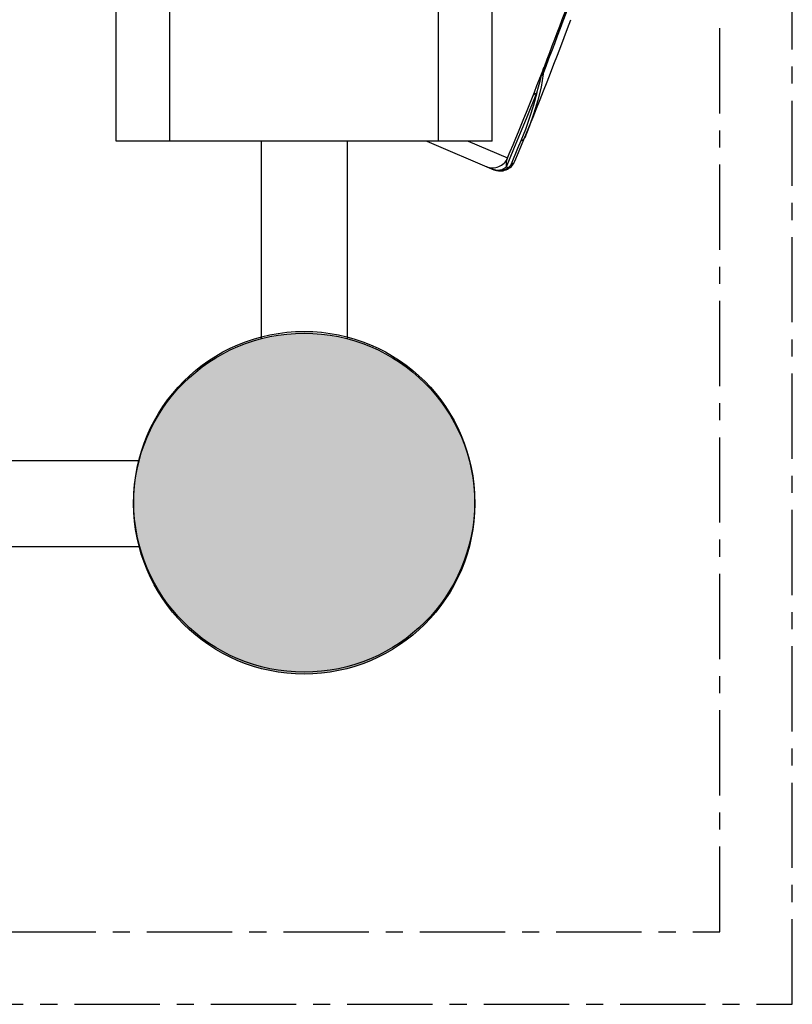
# Model space of a CAD drawing. Units: millimetres. Extents: x -1357 to 20411, y -677 to 13822.
# Drawn here: x 11604 to 11891, y 5272 to 5639 of the extents above; entities that cross this region are included whole.
import ezdxf

# ---------------------------------------------------------------- set-up
doc = ezdxf.new("R2010")
doc.units = ezdxf.units.MM
doc.linetypes.add('CENTER', pattern=[50.8, 31.75, -6.35, 6.35, -6.35])
doc.layers.add('02___PRT_ALL_AXES', color=7, linetype='Continuous')

msp = doc.modelspace()

# ---------------------------------------------------------------- hatches: boundary and pattern name
h = msp.add_hatch(color=256)
edge = h.paths.add_edge_path()
edge.add_arc((11709.51, 5458.34), 63.5, 0, 360)
edge = h.paths.add_edge_path()
edge.add_arc((11709.51, 6678.34), 63.5, 0, 360)
h = msp.add_hatch(color=256)
edge = h.paths.add_edge_path()
edge.add_arc((10489.51, 5458.34), 63.5, 0, 360)
edge = h.paths.add_edge_path()
edge.add_arc((11709.51, 5458.34), 63.5, 0, 360)
h = msp.add_hatch(color=256)
edge = h.paths.add_edge_path()
edge.add_arc((11709.51, 5458.34), 63.5, 0, 360)

# ---------------------------------------------------------------- linework, layer by layer
at = {"color": 0, "linetype": 'CENTER'}
for p, q in [((11891.24, 5271.86), (11891.24, 6859.95)), ((11864.23, 5298.87), (11864.23, 6832.94)), ((10330.17, 5298.87), (11864.23, 5298.87)), ((10303.16, 5271.86), (11891.24, 5271.86))]:
    msp.add_line(p, q, dxfattribs=at)
at = {"color": 7, "linetype": 'Continuous'}
for p, q in [((11659.51, 5593.34), (11659.51, 6543.34)), ((11759.51, 5593.34), (11759.51, 6543.34)), ((11639.51, 5593.34), (11639.51, 5788.96)), ((11779.51, 5593.34), (11779.51, 5788.96)), ((11797.34, 5615.67), (11798.16, 5618.68)), ((11798.45, 5618.45), (11797.71, 5613.49)), ((11798.16, 5618.68), (11798.28, 5619.11)), ((11798.45, 5618.45), (11798.2, 5618.01)), ((11798.28, 5619.11), (11798.39, 5619.49)), ((11798.39, 5619.49), (11798.44, 5619.67)), ((11798.44, 5619.67), (11798.49, 5619.84)), ((11798.53, 5619.33), (11798.45, 5618.45)), ((11798.49, 5619.84), (11798.55, 5620.01)), ((11798.52, 5620.04), (11798.66, 5620.38)), ((11798.61, 5620.19), (11798.53, 5619.33)), ((11798.55, 5620.01), (11798.61, 5620.19)), ((11798.61, 5620.19), (11798.72, 5620.53)), ((11798.66, 5620.38), (11798.79, 5620.71)), ((11798.72, 5620.53), (11798.76, 5620.63)), ((11798.79, 5620.71), (11798.92, 5621.02)), ((11798.92, 5621.02), (11799.05, 5621.3)), ((11796.75, 5613.61), (11797.34, 5615.67)), ((11797.27, 5616.81), (11797.42, 5617.11)), ((11797.42, 5617.11), (11797.62, 5617.38)), ((11797.62, 5617.38), (11797.87, 5617.62)), ((11798.2, 5618.01), (11797.87, 5617.62)), ((11792.24, 5601.8), (11796.08, 5611.39)), ((11796.08, 5611.39), (11794.89, 5606.69)), ((11794.94, 5610.62), (11795.45, 5611.08)), ((11795.45, 5611.08), (11796.08, 5611.39)), ((11796.08, 5611.39), (11796.75, 5613.61)), ((11797.71, 5613.49), (11796.51, 5608.55)), ((11794.6, 5610.04), (11794.94, 5610.62)), ((11796.51, 5608.55), (11795.03, 5603.74)), ((11795.03, 5603.74), (11793.37, 5599.1)), ((11794.89, 5606.69), (11793.45, 5602.11)), ((11790.07, 5596.46), (11792.24, 5601.8)), ((11793.45, 5602.11), (11791.85, 5597.68)), ((11787.59, 5590.48), (11790.07, 5596.46)), ((11791.85, 5597.68), (11790.16, 5593.42)), ((11793.37, 5599.1), (11791.61, 5594.63)), ((11779.51, 5593.34), (11639.51, 5593.34)), ((11755.14, 5593.34), (11780.1, 5582.71)), ((11770.5, 5593.34), (11785.22, 5587.08)), ((11790.16, 5593.42), (11788.98, 5590.59)), ((11790.16, 5593.42), (11790.79, 5593.69)), ((11790.79, 5593.69), (11791.28, 5594.11)), ((11791.28, 5594.11), (11791.61, 5594.63)), ((11784.77, 5583.76), (11787.59, 5590.48)), ((11788.98, 5590.59), (11786.54, 5584.76)), ((11784.76, 5585.47), (11784.71, 5584.99)), ((11784.86, 5585.97), (11784.76, 5585.47)), ((11785.01, 5586.51), (11784.86, 5585.97)), ((11785.22, 5587.08), (11785.01, 5586.51)), ((11787.17, 5585.01), (11787.66, 5585.4)), ((11787.66, 5585.4), (11787.98, 5585.9)), ((11779.76, 5582.85), (11781.42, 5582.51)), ((11780.1, 5582.71), (11781.08, 5582.4)), ((11781.08, 5582.4), (11781.98, 5582.3)), ((11781.42, 5582.51), (11783.16, 5582.83)), ((11781.98, 5582.3), (11782.79, 5582.35)), ((11782.79, 5582.35), (11783.53, 5582.5)), ((11783.16, 5582.83), (11784.77, 5583.76)), ((11783.53, 5582.5), (11784.22, 5582.73)), ((11784.22, 5582.73), (11784.88, 5583.06)), ((11784.71, 5584.99), (11784.7, 5584.55)), ((11784.7, 5584.55), (11784.72, 5584.14)), ((11784.72, 5584.14), (11784.77, 5583.76)), ((11784.77, 5583.76), (11785.49, 5583.47)), ((11784.88, 5583.06), (11785.49, 5583.47)), ((11785.77, 5583.69), (11785.49, 5583.47)), ((11785.49, 5583.47), (11785.66, 5583.35)), ((11785.66, 5583.35), (11785.79, 5583.29)), ((11785.99, 5583.9), (11785.77, 5583.69)), ((11785.79, 5583.29), (11785.88, 5583.3)), ((11786.16, 5584.1), (11785.99, 5583.9)), ((11786.29, 5584.28), (11786.16, 5584.1)), ((11786.39, 5584.45), (11786.29, 5584.28)), ((11786.47, 5584.61), (11786.39, 5584.45)), ((11786.54, 5584.76), (11786.47, 5584.61)), ((11786.54, 5584.76), (11787.17, 5585.01))]:
    msp.add_line(p, q, dxfattribs=at)
for p, q in [((11693.51, 5593.34), (11693.51, 5519.79)), ((11725.51, 5593.34), (11725.51, 5519.79)), ((11574.51, 5474.34), (11648.06, 5474.34)), ((11574.51, 5442.34), (11648.06, 5442.34))]:
    msp.add_line(p, q)
msp.add_circle((11709.51, 5458.34), 63.5)
msp.add_circle((11709.51, 5458.34), 63.5)
msp.add_circle((11709.51, 5458.34), 63.5)
for centre, radius, start, end in [((10625, 6074.67), 1258.51, 337.20523, 341.05444), ((10625, 6074.67), 1259.02, 338.75502, 340.95178), ((10625, 6074.67), 1261.52, 337.20457, 339.77621), ((11779.69, 5589.4), 6, 246.9308, 337.2052), ((11782.45, 5588.23), 6, 246.9308, 337.2046)]:
    msp.add_arc(centre, radius, start, end, dxfattribs=at)
at = {"layer": '02___PRT_ALL_AXES', "color": 7, "linetype": 'Continuous'}
for centre, radius in [((11709.51, 5458.34), 63.5), ((11709.51, 5459.02), 63.46)]:
    msp.add_circle(centre, radius, dxfattribs=at)

doc.saveas('drawing.dxf')
